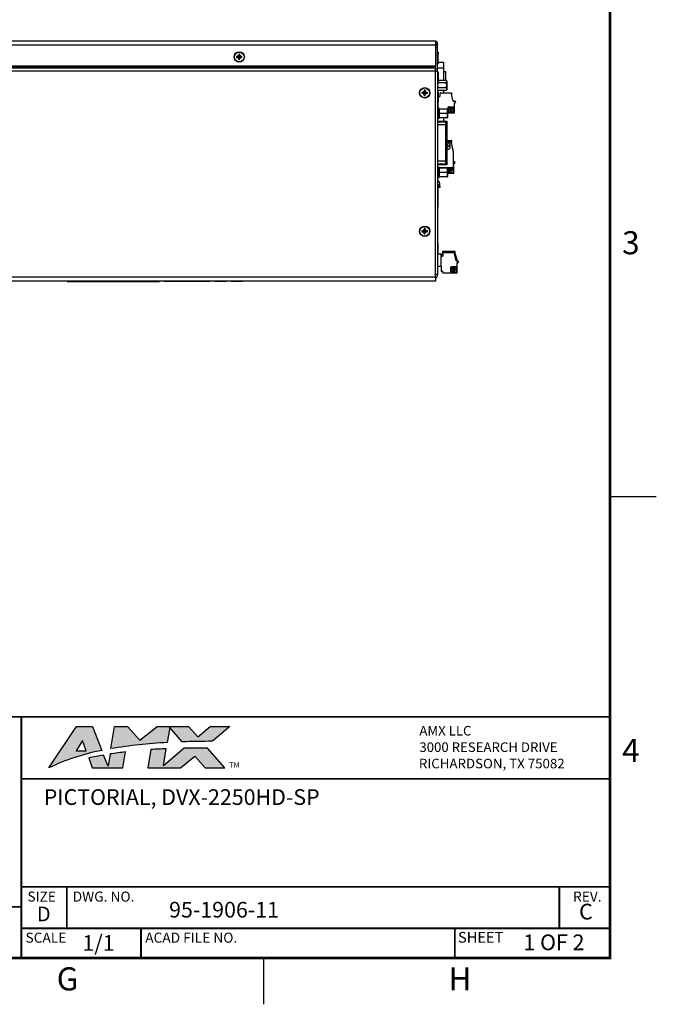
# Model space of a CAD drawing. Extents: x 0 to 68, y 0 to 44.
# Drawn here: x 54.2 to 68, y 0 to 21.3 of the extents above; entities that cross this region are included whole.
import ezdxf
from ezdxf.enums import TextEntityAlignment as Align

# ---------------------------------------------------------------- set-up
doc = ezdxf.new("R2010")
doc.units = 0
doc.header["$MEASUREMENT"] = 0
doc.linetypes.add('PHANTOM', pattern=[0.5, 0.25, -0.05, 0.05, -0.05, 0.05, -0.05])
for name, color, linetype in [('FORMAT', 7, 'CONTINUOUS'), ('PART', 4, 'CONTINUOUS'), ('TB-TXT', 3, 'CONTINUOUS')]:
    doc.layers.add(name, color=color, linetype=linetype)
doc.styles.add('ARIAL', font='arial.ttf')

# ---------------------------------------------------------------- blocks, each defined once
blk = doc.blocks.new('TITLE-BLOCK')
at = {"layer": 'TB-TXT', "style": 'ARIAL'}
for tag, p, height in [('LINE1', (-5.452, 1.725), 0.16), ('LINE2', (-5.452, 1.466), 0.16), ('LINE3', (-5.452, 1.207), 0.16), ('LINE4', (-5.452, 0.948), 0.16), ('SCALE', (-4.485, 0.496), 0.12), ('DWG#', (-2.608, 0.496), 0.12), ('FILE#', (-5.507, 0.114), 0.12), ('SHT#', (-1.005, 0.092), 0.12)]:
    blk.add_attdef(tag, p, '', height=height, dxfattribs=at)
blk.add_attdef('REV', text='', height=0.12, dxfattribs=at).set_placement((-0.243, 0.488), align=Align.MIDDLE)

msp = doc.modelspace()

# ---------------------------------------------------------------- hatches: boundary and pattern name
at = {"layer": 'FORMAT'}
h = msp.add_hatch(color=256, dxfattribs=at)
edge = h.paths.add_edge_path()
edge.add_line((55.79, 6.02), (55.992, 5.5))
edge.add_arc((56.85, 0.973), 4.607, 100.737, 115.8446)
edge.add_line((54.842, 5.12), (55.444, 6.02))
edge.add_line((55.444, 6.02), (55.79, 6.02))
h.paths.add_polyline_path([(55.653, 5.493), (55.653, 5.492), (55.575, 5.715), (55.433, 5.492)], flags=16)
edge = h.paths.add_edge_path()
edge.add_line((55.708, 5.338), (55.785, 5.12))
edge.add_line((55.785, 5.12), (56.449, 5.12))
edge.add_line((56.449, 5.12), (56.507, 5.469))
edge.add_arc((57.688, -4.424), 9.963, 96.8108, 98.7658)
edge.add_line((56.17, 5.423), (56.126, 5.156))
edge.add_line((56.126, 5.156), (56.031, 5.399))
edge.add_arc((56.904, -0.163), 5.63, 98.9177, 102.2711)
edge = h.paths.add_edge_path()
edge.add_line((58.767, 6.02), (58.386, 5.699))
edge.add_arc((59.504, -65.291), 70.999, 90.90269, 91.42767)
edge.add_line((57.735, 5.686), (57.464, 5.998))
edge.add_line((57.464, 5.998), (57.409, 5.671))
edge.add_arc((58.001, -5.49), 11.177, 93.0344, 99.3275)
edge.add_line((56.19, 5.539), (56.27, 6.02))
edge.add_line((56.27, 6.02), (56.545, 6.02))
edge.add_line((56.545, 6.02), (56.817, 5.722))
edge.add_line((56.817, 5.722), (57.188, 6.02))
edge.add_line((57.188, 6.02), (57.872, 6.02))
edge.add_line((57.872, 6.02), (58.07, 5.793))
edge.add_line((58.07, 5.793), (58.34, 6.02))
edge.add_line((58.34, 6.02), (58.767, 6.02))
edge = h.paths.add_edge_path()
edge.add_line((57.696, 5.12), (58.003, 5.378))
edge.add_line((58.003, 5.378), (58.228, 5.12))
edge.add_line((58.228, 5.12), (58.655, 5.12))
edge.add_line((58.655, 5.12), (58.28, 5.551))
edge.add_arc((58.11, -6.38), 11.932, 89.1847, 91.5966)
edge.add_line((57.778, 5.548), (57.325, 5.167))
edge.add_line((57.325, 5.167), (57.387, 5.534))
edge.add_arc((57.688, -4.424), 9.963, 91.7358, 93.6435)
edge.add_line((57.055, 5.519), (56.989, 5.12))
edge.add_line((56.989, 5.12), (57.696, 5.12))

# ---------------------------------------------------------------- linework, layer by layer
at = {"layer": 'FORMAT', "linetype": 'CONTINUOUS'}
for p, q in [((67, 11), (68, 11)), ((59.5, 0), (59.5, 1))]:
    msp.add_line(p, q, dxfattribs=at)
at = {"layer": 'FORMAT', "linetype": 'PHANTOM', "ltscale": 10, "const_width": 0.002}
for points in [[(68, 0), (68, 44)], [(0, 0), (68, 0)]]:
    msp.add_lwpolyline(points, dxfattribs=at)
at = {"layer": 'FORMAT', "const_width": 0.0582}
msp.add_lwpolyline([(1, 1), (67, 1), (67, 43), (1, 43)], close=True, dxfattribs=at)
at = {"layer": 'FORMAT', "const_width": 0.04}
for points in [[(39.107, 1), (39.107, 6.227), (67, 6.227)], [(54.249, 6.227), (54.249, 1)], [(54.249, 4.884), (67, 4.884)], [(54.249, 2.546), (67, 2.546)], [(55.234, 2.546), (55.234, 1.647)], [(65.899, 2.546), (65.899, 1.647)], [(45.202, 2.111), (54.249, 2.111)], [(54.249, 1.647), (67, 1.647)], [(56.841, 1.647), (56.841, 1)], [(63.638, 1.647), (63.638, 1)]]:
    msp.add_lwpolyline(points, dxfattribs=at)
at = {"layer": 'FORMAT'}
for points in [[(55.79, 6.02), (55.992, 5.5, 0.066015), (54.842, 5.12), (55.444, 6.02)], [(58.767, 6.02), (58.386, 5.699, 0.002291), (57.735, 5.686), (57.464, 5.998), (57.409, 5.671, 0.027466), (56.19, 5.539), (56.27, 6.02), (56.545, 6.02), (56.817, 5.722), (57.188, 6.02), (57.872, 6.02), (58.07, 5.793), (58.34, 6.02)], [(57.696, 5.12), (58.003, 5.378), (58.228, 5.12), (58.655, 5.12), (58.28, 5.551, 0.010524), (57.778, 5.548), (57.325, 5.167), (57.387, 5.534, 0.008324), (57.055, 5.519), (56.989, 5.12)], [(55.708, 5.338), (55.785, 5.12), (56.449, 5.12), (56.507, 5.469, 0.008531), (56.17, 5.423), (56.126, 5.156), (56.031, 5.399, 0.014633)]]:
    msp.add_lwpolyline(points, format="xyb", close=True, dxfattribs=at)
msp.add_lwpolyline([(55.653, 5.493), (55.653, 5.492), (55.575, 5.715), (55.433, 5.492)], close=True, dxfattribs=at)
at = {"layer": 'PART', "linetype": 'CONTINUOUS'}
for p, q in [((49.267, 20.876), (63.217, 20.876)), ((63.217, 20.78), (49.267, 20.78)), ((63.217, 20.876), (63.217, 20.78)), ((63.217, 20.78), (63.217, 20.328)), ((63.217, 20.732), (63.265, 20.732)), ((63.227, 20.808), (63.265, 20.808)), ((63.234, 20.803), (63.265, 20.803)), ((63.265, 20.808), (63.265, 20.803)), ((63.265, 20.266), (63.265, 20.732)), ((58.926, 20.535), (58.908, 20.535)), ((58.908, 20.535), (58.908, 20.517)), ((58.908, 20.535), (58.967, 20.526)), ((58.908, 20.517), (58.967, 20.526)), ((58.908, 20.517), (58.926, 20.517)), ((58.946, 20.547), (58.926, 20.535)), ((58.926, 20.535), (58.967, 20.526)), ((58.926, 20.517), (58.967, 20.526)), ((58.926, 20.517), (58.946, 20.506)), ((58.958, 20.567), (58.946, 20.547)), ((58.946, 20.547), (58.967, 20.526)), ((58.946, 20.506), (58.967, 20.526)), ((58.946, 20.506), (58.958, 20.486)), ((58.976, 20.585), (58.958, 20.585)), ((58.958, 20.585), (58.958, 20.567)), ((58.958, 20.585), (58.967, 20.526)), ((58.958, 20.567), (58.967, 20.526)), ((58.958, 20.468), (58.967, 20.526)), ((58.958, 20.486), (58.967, 20.526)), ((58.958, 20.486), (58.958, 20.468)), ((58.976, 20.585), (58.967, 20.526)), ((58.976, 20.567), (58.967, 20.526)), ((58.987, 20.547), (58.967, 20.526)), ((58.967, 20.526), (59.007, 20.535)), ((59.025, 20.535), (58.967, 20.526)), ((58.987, 20.506), (58.967, 20.526)), ((59.007, 20.517), (58.967, 20.526)), ((59.025, 20.517), (58.967, 20.526)), ((58.976, 20.486), (58.967, 20.526)), ((58.976, 20.468), (58.967, 20.526)), ((58.976, 20.567), (58.976, 20.585)), ((58.987, 20.547), (58.976, 20.567)), ((58.976, 20.486), (58.987, 20.506)), ((58.976, 20.468), (58.976, 20.486)), ((59.007, 20.535), (58.987, 20.547)), ((58.987, 20.506), (59.007, 20.517)), ((59.025, 20.535), (59.007, 20.535)), ((59.007, 20.517), (59.025, 20.517)), ((59.025, 20.517), (59.025, 20.535)), ((63.265, 20.628), (63.275, 20.628)), ((63.275, 20.588), (63.265, 20.588)), ((63.275, 20.628), (63.275, 20.588)), ((63.275, 20.418), (63.275, 20.588)), ((63.217, 20.328), (49.267, 20.328)), ((63.217, 20.297), (49.267, 20.297)), ((63.217, 20.286), (49.267, 20.286)), ((58.958, 20.468), (58.976, 20.468)), ((63.217, 20.297), (63.217, 20.328)), ((63.217, 20.286), (63.217, 20.297)), ((63.217, 20.218), (63.217, 20.286)), ((63.265, 20.418), (63.275, 20.418)), ((63.275, 20.378), (63.265, 20.378)), ((63.394, 20.285), (63.265, 20.285)), ((63.275, 20.418), (63.275, 20.378)), ((63.394, 20.403), (63.275, 20.403)), ((63.394, 20.403), (63.394, 20.285)), ((63.394, 20.285), (63.394, 20.018)), ((63.217, 20.218), (49.267, 20.218)), ((63.217, 20.266), (63.265, 20.266)), ((63.217, 20.218), (63.265, 20.218)), ((63.217, 15.764), (63.217, 20.218)), ((63.265, 20.218), (63.265, 20.266)), ((63.265, 20.218), (63.265, 15.812)), ((63.269, 20.2), (63.265, 20.2)), ((63.277, 20.192), (63.269, 20.2)), ((63.269, 19.964), (63.269, 20.2)), ((63.277, 20.192), (63.277, 19.972)), ((63.446, 20.203), (63.394, 20.203)), ((63.446, 20.018), (63.446, 20.203)), ((63.265, 19.964), (63.269, 19.964)), ((63.269, 19.964), (63.277, 19.972)), ((63.455, 19.967), (63.272, 19.967)), ((63.455, 19.859), (63.272, 19.859)), ((63.455, 20.018), (63.277, 20.018)), ((63.462, 19.999), (63.462, 19.822)), ((62.944, 19.757), (62.926, 19.757)), ((62.926, 19.757), (62.926, 19.739)), ((62.926, 19.757), (62.985, 19.748)), ((62.926, 19.739), (62.985, 19.748)), ((62.926, 19.739), (62.944, 19.739)), ((62.964, 19.769), (62.944, 19.757)), ((62.944, 19.757), (62.985, 19.748)), ((62.944, 19.739), (62.985, 19.748)), ((62.944, 19.739), (62.964, 19.728)), ((62.976, 19.789), (62.964, 19.769)), ((62.964, 19.769), (62.985, 19.748)), ((62.964, 19.728), (62.985, 19.748)), ((62.964, 19.728), (62.976, 19.708)), ((62.994, 19.807), (62.976, 19.807)), ((62.976, 19.807), (62.976, 19.789)), ((62.976, 19.807), (62.985, 19.748)), ((62.976, 19.789), (62.985, 19.748)), ((62.976, 19.69), (62.985, 19.748)), ((62.976, 19.708), (62.985, 19.748)), ((62.976, 19.708), (62.976, 19.69)), ((62.976, 19.69), (62.994, 19.69)), ((62.994, 19.807), (62.985, 19.748)), ((62.994, 19.789), (62.985, 19.748)), ((63.005, 19.769), (62.985, 19.748)), ((62.985, 19.748), (63.025, 19.757)), ((63.043, 19.757), (62.985, 19.748)), ((63.005, 19.728), (62.985, 19.748)), ((63.025, 19.739), (62.985, 19.748)), ((63.043, 19.739), (62.985, 19.748)), ((62.994, 19.708), (62.985, 19.748)), ((62.994, 19.69), (62.985, 19.748)), ((62.994, 19.789), (62.994, 19.807)), ((63.005, 19.769), (62.994, 19.789)), ((62.994, 19.708), (63.005, 19.728)), ((62.994, 19.69), (62.994, 19.708)), ((63.025, 19.757), (63.005, 19.769)), ((63.005, 19.728), (63.025, 19.739)), ((63.043, 19.757), (63.025, 19.757)), ((63.025, 19.739), (63.043, 19.739)), ((63.043, 19.739), (63.043, 19.757)), ((63.265, 19.811), (63.267, 19.811)), ((63.269, 19.779), (63.265, 19.779)), ((63.277, 19.771), (63.269, 19.779)), ((63.269, 19.543), (63.269, 19.779)), ((63.271, 19.804), (63.272, 19.802)), ((63.455, 19.802), (63.272, 19.802)), ((63.277, 19.771), (63.277, 19.551)), ((63.277, 19.717), (63.277, 19.713)), ((63.277, 19.441), (63.277, 19.713)), ((63.277, 19.669), (63.289, 19.669)), ((63.289, 19.669), (63.312, 19.669)), ((63.312, 19.725), (63.312, 19.669)), ((63.56, 19.744), (63.332, 19.744)), ((63.394, 19.802), (63.394, 19.744)), ((63.455, 19.802), (63.456, 19.804)), ((63.459, 19.811), (63.461, 19.811)), ((63.462, 19.822), (63.462, 19.816)), ((63.572, 19.721), (63.564, 19.721)), ((63.604, 19.571), (63.564, 19.721)), ((63.572, 19.732), (63.572, 19.721)), ((63.265, 19.543), (63.269, 19.543)), ((63.277, 19.441), (63.265, 19.441)), ((63.269, 19.543), (63.277, 19.551)), ((63.277, 19.441), (63.277, 19.413)), ((63.49, 19.335), (63.49, 19.437)), ((63.498, 19.445), (63.599, 19.445)), ((63.503, 19.426), (63.503, 19.346)), ((63.536, 19.432), (63.509, 19.432)), ((63.542, 19.417), (63.542, 19.426)), ((63.551, 19.426), (63.551, 19.417)), ((63.557, 19.432), (63.557, 19.432)), ((63.604, 19.571), (63.631, 19.571)), ((63.608, 19.437), (63.608, 19.335)), ((63.627, 19.532), (63.639, 19.532)), ((63.627, 19.307), (63.627, 19.532)), ((63.651, 19.551), (63.651, 19.543)), ((63.27, 19.308), (63.265, 19.308)), ((63.265, 19.298), (63.27, 19.298)), ((63.29, 19.413), (63.27, 19.413)), ((63.27, 19.413), (63.27, 19.308)), ((63.27, 19.308), (63.29, 19.308)), ((63.27, 19.298), (63.29, 19.298)), ((63.27, 19.298), (63.27, 19.193)), ((63.29, 19.308), (63.29, 19.413)), ((63.295, 19.308), (63.29, 19.308)), ((63.29, 19.298), (63.295, 19.298)), ((63.29, 19.193), (63.29, 19.298)), ((63.295, 19.408), (63.295, 19.308)), ((63.302, 19.395), (63.295, 19.395)), ((63.295, 19.308), (63.295, 19.298)), ((63.295, 19.298), (63.295, 19.198)), ((63.302, 19.21), (63.295, 19.21)), ((63.475, 19.395), (63.302, 19.395)), ((63.475, 19.303), (63.302, 19.303)), ((63.475, 19.21), (63.302, 19.21)), ((63.394, 19.21), (63.394, 19.136)), ((63.475, 19.395), (63.482, 19.395)), ((63.475, 19.21), (63.482, 19.21)), ((63.482, 19.39), (63.482, 19.215)), ((63.627, 19.307), (63.482, 19.307)), ((63.599, 19.327), (63.498, 19.327)), ((63.509, 19.34), (63.536, 19.34)), ((63.542, 19.346), (63.542, 19.373)), ((63.551, 19.373), (63.551, 19.364)), ((63.557, 19.357), (63.557, 19.357)), ((63.265, 19.136), (63.445, 19.136)), ((63.265, 19.135), (63.445, 19.135)), ((63.265, 19.121), (63.445, 19.121)), ((63.445, 19.052), (63.265, 19.052)), ((63.27, 19.193), (63.29, 19.193)), ((63.445, 19.135), (63.445, 19.136)), ((63.445, 19.121), (63.445, 19.135)), ((63.445, 19.052), (63.445, 19.121)), ((63.445, 18.274), (63.445, 19.052)), ((63.475, 19.052), (63.445, 19.052)), ((63.475, 19.099), (63.475, 19.113)), ((63.475, 19.113), (63.475, 19.113)), ((63.475, 19.052), (63.475, 19.099)), ((63.475, 18.274), (63.475, 19.052)), ((63.475, 18.717), (63.564, 18.717)), ((63.475, 18.714), (63.564, 18.714)), ((63.475, 18.694), (63.525, 18.694)), ((63.537, 18.548), (63.537, 18.683)), ((63.559, 18.677), (63.573, 18.684)), ((63.559, 18.677), (63.592, 18.493)), ((63.56, 18.677), (63.592, 18.496)), ((63.573, 18.687), (63.572, 18.709)), ((63.573, 18.684), (63.572, 18.706)), ((63.573, 18.687), (63.573, 18.687)), ((63.475, 18.537), (63.525, 18.537)), ((63.596, 18.496), (63.592, 18.496)), ((63.596, 18.493), (63.592, 18.493)), ((63.603, 18.485), (63.603, 18.123)), ((63.265, 18.274), (63.445, 18.274)), ((63.445, 18.205), (63.265, 18.205)), ((63.445, 18.191), (63.265, 18.191)), ((63.445, 18.19), (63.265, 18.19)), ((63.445, 18.274), (63.475, 18.274)), ((63.445, 18.205), (63.445, 18.274)), ((63.445, 18.191), (63.445, 18.205)), ((63.445, 18.19), (63.445, 18.191)), ((63.475, 18.226), (63.475, 18.274)), ((63.475, 18.213), (63.475, 18.226)), ((63.475, 18.212), (63.475, 18.213)), ((63.603, 18.261), (63.621, 18.261)), ((63.617, 18.222), (63.629, 18.222)), ((63.617, 17.997), (63.617, 18.222)), ((63.641, 18.241), (63.641, 18.233)), ((63.27, 18.028), (63.265, 18.028)), ((63.265, 18.018), (63.27, 18.018)), ((63.29, 18.133), (63.27, 18.133)), ((63.27, 18.133), (63.27, 18.028)), ((63.27, 18.028), (63.29, 18.028)), ((63.27, 18.018), (63.29, 18.018)), ((63.27, 18.018), (63.27, 17.913)), ((63.29, 18.028), (63.29, 18.133)), ((63.295, 18.028), (63.29, 18.028)), ((63.29, 18.018), (63.295, 18.018)), ((63.29, 17.913), (63.29, 18.018)), ((63.295, 18.128), (63.295, 18.028)), ((63.603, 18.123), (63.295, 18.123)), ((63.302, 18.115), (63.295, 18.115)), ((63.295, 18.028), (63.295, 18.018)), ((63.295, 18.018), (63.295, 17.918)), ((63.302, 17.93), (63.295, 17.93)), ((63.475, 18.115), (63.302, 18.115)), ((63.475, 18.023), (63.302, 18.023)), ((63.475, 17.93), (63.302, 17.93)), ((63.475, 18.115), (63.482, 18.115)), ((63.475, 17.93), (63.482, 17.93)), ((63.48, 18.115), (63.48, 18.123)), ((63.482, 18.11), (63.482, 17.935)), ((63.617, 17.997), (63.482, 17.997)), ((63.589, 18.017), (63.488, 18.017)), ((63.493, 18.116), (63.493, 18.036)), ((63.526, 18.122), (63.499, 18.122)), ((63.499, 18.03), (63.526, 18.03)), ((63.532, 18.107), (63.532, 18.116)), ((63.532, 18.036), (63.532, 18.063)), ((63.541, 18.116), (63.541, 18.107)), ((63.541, 18.063), (63.541, 18.054)), ((63.547, 18.122), (63.547, 18.122)), ((63.547, 18.047), (63.547, 18.047)), ((63.598, 18.123), (63.598, 18.025)), ((63.265, 17.825), (63.279, 17.839)), ((63.265, 17.81), (63.287, 17.831)), ((63.267, 17.764), (63.315, 17.764)), ((63.267, 17.764), (63.267, 17.728)), ((63.267, 17.728), (63.315, 17.728)), ((63.267, 17.698), (63.267, 17.728)), ((63.27, 17.913), (63.29, 17.913)), ((63.287, 17.831), (63.279, 17.839)), ((63.315, 17.728), (63.315, 17.764)), ((63.315, 17.728), (63.315, 17.698)), ((63.265, 17.518), (63.28, 17.518)), ((63.315, 17.698), (63.267, 17.698)), ((63.268, 17.698), (63.268, 17.518)), ((63.28, 17.456), (63.28, 17.518)), ((63.265, 17.456), (63.28, 17.456)), ((63.265, 17.331), (63.28, 17.331)), ((63.28, 17.331), (63.28, 17.456)), ((63.28, 17.268), (63.28, 17.331)), ((63.265, 17.268), (63.28, 17.268)), ((62.944, 16.757), (62.926, 16.757)), ((62.926, 16.757), (62.926, 16.739)), ((62.926, 16.757), (62.985, 16.748)), ((62.926, 16.739), (62.985, 16.748)), ((62.926, 16.739), (62.944, 16.739)), ((62.964, 16.769), (62.944, 16.757)), ((62.944, 16.757), (62.985, 16.748)), ((62.944, 16.739), (62.985, 16.748)), ((62.944, 16.739), (62.964, 16.728)), ((62.976, 16.789), (62.964, 16.769)), ((62.964, 16.769), (62.985, 16.748)), ((62.964, 16.728), (62.985, 16.748)), ((62.964, 16.728), (62.976, 16.708)), ((62.994, 16.807), (62.976, 16.807)), ((62.976, 16.807), (62.976, 16.789)), ((62.976, 16.807), (62.985, 16.748)), ((62.976, 16.789), (62.985, 16.748)), ((62.976, 16.69), (62.985, 16.748)), ((62.976, 16.708), (62.985, 16.748)), ((62.976, 16.708), (62.976, 16.69)), ((62.976, 16.69), (62.994, 16.69)), ((62.994, 16.807), (62.985, 16.748)), ((62.994, 16.789), (62.985, 16.748)), ((63.005, 16.769), (62.985, 16.748)), ((62.985, 16.748), (63.025, 16.757)), ((63.043, 16.757), (62.985, 16.748)), ((63.025, 16.739), (62.985, 16.748)), ((63.043, 16.739), (62.985, 16.748)), ((63.005, 16.728), (62.985, 16.748)), ((62.994, 16.708), (62.985, 16.748)), ((62.994, 16.69), (62.985, 16.748)), ((62.994, 16.789), (62.994, 16.807)), ((63.005, 16.769), (62.994, 16.789)), ((62.994, 16.708), (63.005, 16.728)), ((62.994, 16.69), (62.994, 16.708)), ((63.025, 16.757), (63.005, 16.769)), ((63.005, 16.728), (63.025, 16.739)), ((63.043, 16.757), (63.025, 16.757)), ((63.025, 16.739), (63.043, 16.739)), ((63.043, 16.739), (63.043, 16.757)), ((63.265, 16.498), (63.267, 16.496)), ((63.265, 16.496), (63.267, 16.496)), ((63.267, 16.496), (63.267, 16.26)), ((63.265, 16.26), (63.337, 16.26)), ((63.337, 16.26), (63.341, 16.26)), ((63.341, 16.26), (63.341, 16.256)), ((63.341, 15.984), (63.341, 16.256)), ((63.341, 16.244), (63.376, 16.244)), ((63.342, 16.244), (63.342, 16.256)), ((63.376, 16.262), (63.376, 16.206)), ((63.381, 16.319), (63.637, 16.319)), ((63.381, 16.274), (63.381, 16.319)), ((63.624, 16.281), (63.396, 16.281)), ((63.636, 16.258), (63.628, 16.258)), ((63.668, 16.108), (63.628, 16.258)), ((63.636, 16.269), (63.636, 16.258)), ((63.637, 16.319), (63.637, 16.279)), ((63.637, 16.319), (63.638, 16.319)), ((63.637, 16.279), (63.683, 16.138)), ((63.638, 16.319), (63.638, 16.279)), ((63.638, 16.279), (63.684, 16.138)), ((63.341, 16.206), (63.353, 16.206)), ((63.353, 16.206), (63.376, 16.206)), ((63.668, 16.108), (63.695, 16.108)), ((63.683, 16.138), (63.683, 16.108)), ((63.684, 16.138), (63.684, 16.108)), ((63.691, 16.069), (63.703, 16.069)), ((63.691, 15.844), (63.691, 16.069)), ((63.715, 16.088), (63.715, 16.08)), ((63.265, 15.812), (63.217, 15.812)), ((63.341, 15.984), (63.265, 15.984)), ((63.341, 15.984), (63.341, 15.888)), ((63.376, 15.876), (63.353, 15.876)), ((63.376, 15.876), (63.376, 15.844)), ((63.691, 15.844), (63.376, 15.844)), ((63.553, 15.872), (63.553, 15.974)), ((63.562, 15.982), (63.663, 15.982)), ((63.663, 15.864), (63.562, 15.864)), ((63.567, 15.963), (63.567, 15.883)), ((63.6, 15.969), (63.573, 15.969)), ((63.573, 15.877), (63.6, 15.877)), ((63.606, 15.954), (63.606, 15.963)), ((63.606, 15.883), (63.606, 15.91)), ((63.615, 15.963), (63.615, 15.954)), ((63.615, 15.91), (63.615, 15.901)), ((63.621, 15.969), (63.621, 15.969)), ((63.621, 15.894), (63.621, 15.894)), ((63.672, 15.974), (63.672, 15.872)), ((53.795, 15.764), (63.217, 15.764)), ((63.217, 15.668), (53.795, 15.668)), ((55.241, 15.668), (55.241, 15.663)), ((55.241, 15.663), (57.241, 15.663)), ((57.241, 15.668), (57.241, 15.663)), ((57.341, 15.668), (57.341, 15.667)), ((57.341, 15.667), (58.341, 15.667)), ((58.341, 15.668), (58.341, 15.667)), ((58.441, 15.661), (58.441, 15.668)), ((58.491, 15.661), (58.441, 15.661)), ((58.491, 15.661), (58.491, 15.668)), ((58.641, 15.661), (58.491, 15.661)), ((58.641, 15.661), (58.641, 15.668)), ((58.691, 15.661), (58.641, 15.661)), ((58.691, 15.661), (58.691, 15.668)), ((58.791, 15.661), (58.791, 15.668)), ((58.841, 15.661), (58.791, 15.661)), ((58.841, 15.661), (58.841, 15.668)), ((58.991, 15.661), (58.841, 15.661)), ((58.991, 15.661), (58.991, 15.668)), ((59.041, 15.661), (58.991, 15.661)), ((59.041, 15.661), (59.041, 15.668)), ((63.217, 15.764), (63.217, 15.668))]:
    msp.add_line(p, q, dxfattribs=at)
at = {"layer": 'PART', "linetype": 'CONTINUOUS', "flags": 128}
msp.add_lwpolyline([(63.277, 19.714), (63.277, 19.713), (63.277, 19.713)], dxfattribs=at)
at = {"layer": 'PART', "linetype": 'CONTINUOUS'}
for centre, radius in [((58.967, 20.526), 0.112), ((58.967, 20.526), 0.106), ((62.985, 19.748), 0.113), ((62.985, 19.748), 0.106), ((63.546, 19.395), 0.00899), ((63.536, 18.085), 0.00899), ((62.985, 16.748), 0.113), ((62.985, 16.748), 0.106), ((63.61, 15.932), 0.00899)]:
    msp.add_circle(centre, radius, dxfattribs=at)
for centre, radius, start, end in [((63.197, 20.808), 0.068, 0, 72.8954), ((63.17, 20.732), 0.0953, 359.8391, 60.2476), ((63.197, 20.803), 0.068, 331.8544, 0), ((63.453, 19.913), 0.189, 163.4175, 196.5825), ((63.321, 19.831), 0.0565, 149.694, 210.306), ((63.416, 19.993), 0.046, 326.4028, 33.5972), ((63.273, 19.913), 0.189, 343.4175, 16.5825), ((63.406, 19.831), 0.0565, 329.694, 30.306), ((63.432, 19.999), 0.03, 0, 36.0104), ((63.295, 19.822), 0.03, 180, 216.1073), ((63.295, 19.816), 0.03, 180, 189.5857), ((63.289, 19.658), 0.0118, 90, 180), ((63.332, 19.725), 0.0197, 90, 180), ((63.432, 19.822), 0.03, 324.0043, 0), ((63.432, 19.816), 0.03, 350.4315, 360), ((63.56, 19.732), 0.0118, 0, 90), ((63.498, 19.437), 0.0083, 90, 180), ((63.509, 19.426), 0.00622, 90, 180), ((63.536, 19.426), 0.00622, 0, 90), ((63.536, 19.417), 0.00622, 295.8849, 0), ((63.557, 19.426), 0.00622, 90, 180), ((63.557, 19.417), 0.00622, 180, 244.1151), ((63.557, 19.395), 0.0374, 270, 90), ((63.599, 19.437), 0.0083, 360, 90), ((63.631, 19.551), 0.0197, 0, 90), ((63.639, 19.543), 0.0118, 270, 360), ((63.27, 19.408), 0.005, 90, 180), ((63.29, 19.408), 0.005, 0, 90), ((63.438, 19.349), 0.143, 161.1759, 198.8241), ((63.438, 19.257), 0.143, 161.1759, 198.8241), ((63.325, 19.39), 0.03, 170.4314, 180), ((63.325, 19.215), 0.03, 180, 189.5858), ((63.339, 19.349), 0.143, 341.1759, 18.8241), ((63.339, 19.257), 0.143, 341.1759, 18.8241), ((63.452, 19.39), 0.03, 360, 9.5858), ((63.452, 19.215), 0.03, 350.4314, 360), ((63.498, 19.335), 0.0083, 180, 270), ((63.509, 19.346), 0.00622, 180, 270), ((63.546, 19.395), 0.018, 115.8849, 244.1151), ((63.536, 19.346), 0.00622, 270, 0), ((63.536, 19.373), 0.00622, 0, 64.1151), ((63.557, 19.373), 0.00622, 115.8849, 180), ((63.557, 19.364), 0.00622, 180, 270), ((63.546, 19.395), 0.018, 295.8849, 64.1151), ((63.599, 19.335), 0.0083, 270, 0), ((63.27, 19.198), 0.005, 180, 270), ((63.29, 19.198), 0.005, 270, 0), ((63.445, 19.104), 0.032, 17.27, 90), ((63.445, 19.103), 0.0319, 18.5649, 90.5918), ((63.445, 19.089), 0.0319, 18.5649, 90.5918), ((63.47, 18.627), 0.0499, 276.402, 83.598), ((63.455, 18.627), 0.024, 327.952, 32.048), ((63.525, 18.683), 0.0111, 0, 90), ((63.564, 18.709), 0.00787, 2.5, 90), ((63.564, 18.706), 0.00787, 2.5, 90), ((63.525, 18.548), 0.0111, 270, 0), ((63.596, 18.488), 0.00787, 0, 90), ((63.596, 18.485), 0.00787, 0, 90), ((63.445, 18.237), 0.0319, 269.4082, 341.4351), ((63.445, 18.223), 0.0319, 269.4082, 341.4351), ((63.445, 18.222), 0.032, 270, 342.73), ((63.621, 18.241), 0.0197, 0, 90), ((63.629, 18.233), 0.0118, 270, 360), ((63.27, 18.128), 0.005, 90, 180), ((63.29, 18.128), 0.005, 0, 90), ((63.438, 18.069), 0.143, 161.1759, 198.8241), ((63.438, 17.977), 0.143, 161.1759, 198.8241), ((63.325, 18.11), 0.03, 170.4314, 180), ((63.325, 17.935), 0.03, 180, 189.5858), ((63.339, 18.069), 0.143, 341.1759, 18.8241), ((63.339, 17.977), 0.143, 341.1759, 18.8241), ((63.452, 18.11), 0.03, 360, 9.5858), ((63.488, 18.025), 0.0083, 224.7146, 270), ((63.452, 17.935), 0.03, 350.4314, 360), ((63.499, 18.116), 0.00622, 90, 180), ((63.499, 18.036), 0.00622, 180, 270), ((63.536, 18.085), 0.018, 115.8849, 244.1151), ((63.526, 18.116), 0.00622, 0, 90), ((63.526, 18.036), 0.00622, 270, 0), ((63.526, 18.107), 0.00622, 295.8849, 0), ((63.526, 18.063), 0.00622, 0, 64.1151), ((63.547, 18.116), 0.00622, 90, 180), ((63.547, 18.107), 0.00622, 180, 244.1151), ((63.547, 18.063), 0.00622, 115.8849, 180), ((63.547, 18.054), 0.00622, 180, 270), ((63.536, 18.085), 0.018, 295.8849, 64.1151), ((63.547, 18.085), 0.0374, 270, 90), ((63.589, 18.025), 0.0083, 270, 0), ((63.27, 17.918), 0.005, 180, 270), ((63.313, 17.873), 0.048, 180, 225), ((63.219, 17.764), 0.048, 0, 16.5978), ((63.219, 17.764), 0.096, 0, 45), ((63.29, 17.918), 0.005, 270, 360), ((63.337, 16.256), 0.00394, 0, 90), ((63.396, 16.262), 0.0197, 90, 180), ((63.624, 16.269), 0.0118, 0, 90), ((63.353, 16.195), 0.0118, 90, 180), ((63.695, 16.088), 0.0197, 0, 90), ((63.703, 16.08), 0.0118, 270, 360), ((63.169, 15.812), 0.096, 300, 0), ((63.353, 15.888), 0.0118, 180, 270), ((63.562, 15.974), 0.0083, 90, 180), ((63.562, 15.872), 0.0083, 180, 270), ((63.573, 15.963), 0.00622, 90, 180), ((63.573, 15.883), 0.00622, 180, 270), ((63.61, 15.932), 0.018, 115.8849, 244.1151), ((63.6, 15.963), 0.00622, 0, 90), ((63.6, 15.883), 0.00622, 270, 0), ((63.6, 15.954), 0.00622, 295.8849, 0), ((63.6, 15.91), 0.00622, 0, 64.1151), ((63.621, 15.963), 0.00622, 90, 180), ((63.621, 15.954), 0.00622, 180, 244.1151), ((63.621, 15.91), 0.00622, 115.8849, 180), ((63.621, 15.901), 0.00622, 180, 270), ((63.61, 15.932), 0.018, 295.8849, 64.1151), ((63.621, 15.932), 0.0374, 270, 90), ((63.663, 15.974), 0.0083, 360, 90), ((63.663, 15.872), 0.0083, 270, 0)]:
    msp.add_arc(centre, radius, start, end, dxfattribs=at)

# ---------------------------------------------------------------- block references
at = {"layer": 'TB-TXT'}
ref = msp.add_blockref('TITLE-BLOCK', (65.205, 0.974), dxfattribs=dict(at, xscale=1.939393939393955, yscale=1.939393939393955, zscale=1.939393939393955))
ref.add_attrib('LINE1', ' PICTORIAL, DVX-2250HD-SP  ', (54.631, 4.319), dxfattribs={"height": 0.34, "style": 'ARIAL'})
ref.add_attrib('DWG#', ' 95-1906-11', (57.345, 1.879), dxfattribs={"height": 0.34, "style": 'ARIAL'})
ref.add_attrib('REV', 'C', dxfattribs={"height": 0.34, "style": 'ARIAL'}).set_placement((66.477, 1.964), align=Align.MIDDLE)
ref.add_attrib('SCALE', ' 1/1', (55.468, 1.158), dxfattribs={"height": 0.34, "style": 'ARIAL'})
ref.add_attrib('SHT#', '1 OF 2', (65.123, 1.172), dxfattribs={"height": 0.34, "style": 'ARIAL'})

# ---------------------------------------------------------------- texts
at = {"layer": 'FORMAT', "linetype": 'CONTINUOUS', "style": 'ARIAL'}
for s, p in [('3', (67.64, 16.25)), ('4', (67.64, 5.25))]:
    msp.add_text(s, height=0.5, dxfattribs=at).set_placement(p, align=Align.RIGHT)
at = {"layer": 'FORMAT', "linetype": 'BYBLOCK', "style": 'ARIAL'}
for s, height, width, p in [('AMX LLC', 0.2072, 1.011837, (62.87, 5.823)), ('3000 RESEARCH DRIVE', 0.20718, 1.011837, (62.87, 5.467)), ('RICHARDSON, TX 75082', 0.20718, 1.018885, (62.86, 5.112))]:
    msp.add_text(s, height=height, dxfattribs=dict(at, width=width)).set_placement(p)
at = {"layer": 'FORMAT', "style": 'ARIAL'}
for s, height, p in [('TM', 0.1167, (58.751, 5.123)), ('SIZE', 0.2176, (54.38, 2.224)), ('DWG. NO.', 0.2176, (55.362, 2.224)), ('D', 0.32, (54.584, 1.797)), ('SCALE', 0.2176, (54.34, 1.334)), ('ACAD FILE NO.', 0.2176, (56.933, 1.334)), ('SHEET', 0.2327, (63.705, 1.334))]:
    msp.add_text(s, height=height, dxfattribs=at).set_placement(p)
msp.add_text('REV.', height=0.2176, dxfattribs=at).set_placement((66.507, 2.224), align=Align.CENTER)
at = {"layer": 'FORMAT', "linetype": 'CONTINUOUS', "style": 'ARIAL'}
for s, p in [('G', (55.25, 0.3)), ('H', (63.75, 0.3))]:
    msp.add_text(s, height=0.5, dxfattribs=at).set_placement(p, align=Align.CENTER)

doc.saveas('drawing.dxf')
